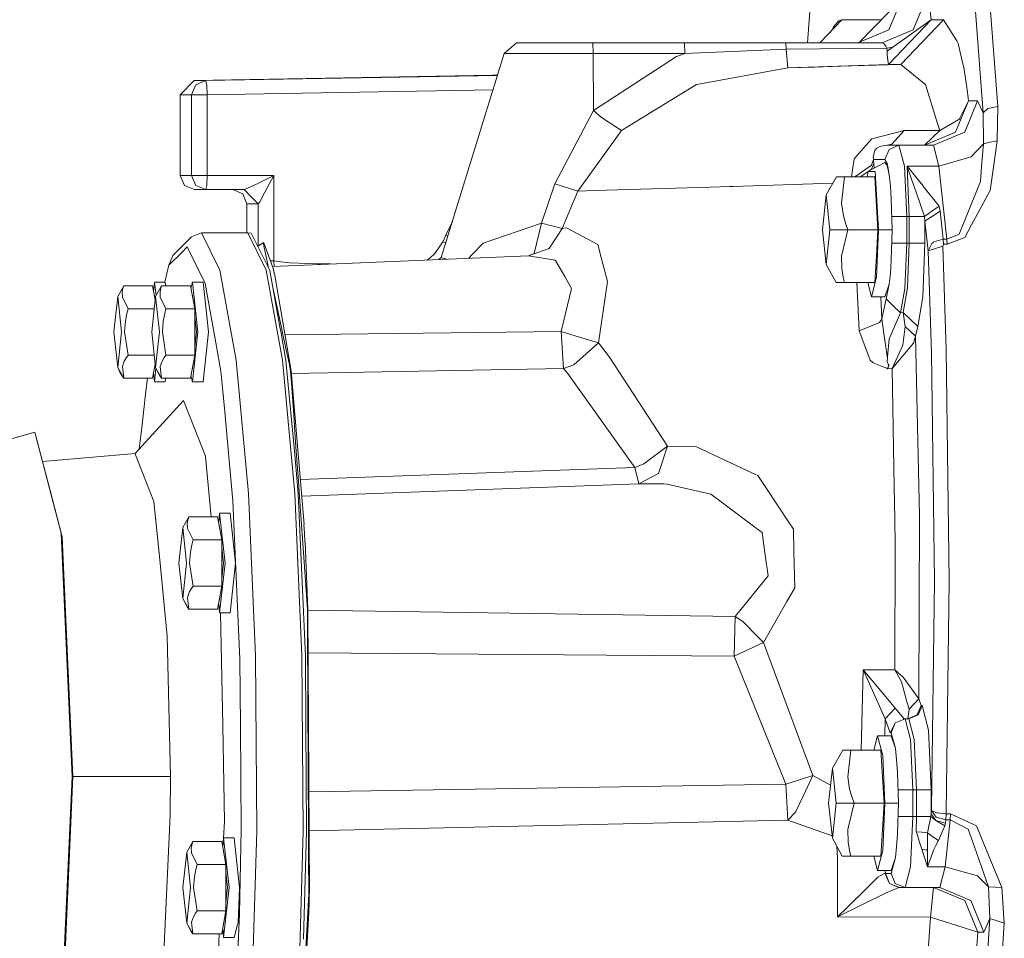
# Model space of a CAD drawing. Units: millimetres. Extents: x 967 to 8451, y -1538 to 1701.
# Drawn here: x 6309 to 6530, y -15 to 191 of the extents above; entities that cross this region are included whole.
import ezdxf

# ---------------------------------------------------------------- set-up
doc = ezdxf.new("R2010")
doc.units = ezdxf.units.MM
doc.layers.add('1', color=7, linetype='Continuous', true_color=0xffffff)

msp = doc.modelspace()

# ---------------------------------------------------------------- linework, layer by layer
at = {"layer": '1', "color": 18, "linetype": 'Continuous', "lineweight": 13}
for p, q in [((6528.982671, 171.722562), (6526.124986, 209.257767)), ((6525.71729, 170.260609), (6522.898705, 207.281635)), ((6486.15811, 186.000002), (6486.840435, 195.087404)), ((6507.412465, 195.999995), (6497.864738, 186.164093)), ((6507.412465, 195.999995), (6504.500421, 188.928962)), ((6509.973081, 188.928932), (6512.508881, 195.087404)), ((6513.993295, 191.167996), (6513.768704, 193.191171)), ((6489.127667, 186.17104), (6493.924649, 191.167996)), ((6493.158372, 190.927282), (6492.434533, 190.08936)), ((6493.158372, 190.927282), (6493.209393, 190.943405)), ((6493.924649, 191.167996), (6493.209393, 190.943405)), ((6499.414952, 191.167996), (6493.924649, 191.167996)), ((6502.722035, 191.167996), (6499.414952, 191.167996)), ((6513.993295, 191.167996), (6504.077466, 184.173361)), ((6513.993295, 191.167996), (6504.398854, 181.174085)), ((6516.768964, 191.167996), (6511.971505, 186.170906)), ((6516.768964, 191.167996), (6513.993295, 191.167996)), ((6516.768964, 191.167996), (6519.772561, 186.446846)), ((6492.042096, 189.634324), (6491.75808, 188.911108)), ((6492.434533, 190.08936), (6492.042096, 189.634324)), ((6504.500421, 188.928932), (6497.470896, 185.999994)), ((6509.973081, 188.928932), (6502.94307, 185.99999)), ((6504.500421, 188.928962), (6504.500421, 188.928932)), ((6489.127667, 186.17104), (6488.963184, 186)), ((6489.127667, 186.17104), (6488.963455, 186)), ((6507.174523, 181.174085), (6511.971505, 186.170906)), ((6520.112069, 185.913757), (6519.772561, 186.446846)), ((6420.684369, 186.000005), (6417.882474, 183.628217)), ((6422.75718, 186.000005), (6420.684369, 186.000005)), ((6437.884362, 186.000005), (6422.75718, 186.000005)), ((6458.473237, 186.000079), (6437.325986, 186.000005)), ((6458.473237, 186.000079), (6437.884362, 186.000005)), ((6437.949212, 183.628217), (6437.884362, 186.000005)), ((6481.328996, 186.000005), (6458.473237, 186.000079)), ((6458.538087, 183.628202), (6458.473237, 186.000079)), ((6481.344254, 184.637264), (6458.538087, 183.628202)), ((6502.94307, 185.99999), (6481.328996, 186.000005)), ((6481.344254, 184.637264), (6481.328996, 186.000005)), ((6481.344254, 184.637264), (6504.038365, 184.828595)), ((6481.739076, 180.38483), (6481.344254, 184.637264)), ((6502.94307, 185.99999), (6503.283055, 185.906023)), ((6503.283055, 185.906023), (6503.432305, 185.803101)), ((6503.822358, 185.308934), (6503.432305, 185.803101)), ((6504.038365, 184.828595), (6503.822358, 185.308934)), ((6504.038365, 184.828595), (6505.318222, 185.048591)), ((6504.077466, 184.173361), (6504.038365, 184.828595)), ((6504.142316, 183.239669), (6504.077466, 184.173361)), ((6521.08434, 181.575299), (6520.112069, 185.913757)), ((6403.757604, 137.718559), (6417.882474, 183.628217)), ((6420.300992, 183.628217), (6417.882474, 183.628217)), ((6437.949212, 183.628217), (6420.300992, 183.628217)), ((6458.538087, 183.628202), (6437.949212, 183.628217)), ((6438.021214, 170.800761), (6437.949212, 183.628217)), ((6438.021214, 170.800761), (6456.680806, 182.924882)), ((6457.804711, 183.350519), (6456.680806, 182.924882)), ((6457.804711, 183.350519), (6458.538087, 183.628202)), ((6504.237206, 182.139144), (6504.142316, 183.239669)), ((6504.398854, 181.174085), (6504.237206, 182.139144)), ((6461.231263, 176.687554), (6481.739076, 180.38483)), ((6481.739076, 180.38483), (6504.398854, 181.174085)), ((6487.750085, 180.566937), (6481.739076, 180.38483)), ((6487.750085, 180.566937), (6493.699105, 180.750221)), ((6493.699105, 180.750221), (6496.236833, 180.830047)), ((6507.174523, 181.174085), (6496.236833, 180.830047)), ((6507.174523, 181.174085), (6504.398854, 181.174085)), ((6512.039693, 177.213341), (6507.174523, 181.174085)), ((6521.336587, 180.449859), (6521.08434, 181.575299)), ((6522.029431, 176.02101), (6521.336587, 180.449859)), ((6348.134072, 177.554876), (6345.008405, 174.355373)), ((6415.28991, 178.73399), (6348.134072, 177.554876)), ((6350.682767, 177.554876), (6348.134072, 177.554876)), ((6350.682767, 177.554876), (6348.469289, 176.598281)), ((6416.368745, 178.708186), (6350.682767, 177.554876)), ((6350.682767, 177.554876), (6350.943597, 176.617772)), ((6416.382742, 178.753682), (6415.28991, 178.73399)), ((6348.469289, 176.598281), (6347.557099, 174.355373)), ((6350.943597, 176.617772), (6351.083787, 174.355373)), ((6415.376836, 175.484214), (6351.083787, 174.355373)), ((6461.196931, 176.681385), (6452.883275, 171.58115)), ((6461.231263, 176.687554), (6461.196931, 176.681385)), ((6512.039693, 177.213341), (6512.738259, 176.644475)), ((6513.649972, 173.724369), (6512.738259, 176.644475)), ((6522.100957, 175.454259), (6522.029431, 176.02101)), ((6522.411378, 172.999993), (6522.100957, 175.454259)), ((6347.557099, 174.355373), (6345.008405, 174.355373)), ((6345.008405, 174.355373), (6345.008405, 156.200007)), ((6347.557099, 174.355373), (6347.557099, 156.200007)), ((6351.083787, 174.355373), (6347.557099, 174.355373)), ((6351.083787, 174.355373), (6351.083787, 156.200007)), ((6513.649972, 173.724369), (6513.956101, 172.743097)), ((6519.500287, 165.928945), (6522.411378, 172.999993)), ((6522.411378, 172.999993), (6521.14013, 170.403928)), ((6521.551164, 165.928945), (6524.462731, 172.999993)), ((6524.462731, 172.999993), (6522.411378, 172.999993)), ((6525.71729, 170.260609), (6524.462731, 172.999993)), ((6429.28365, 154.278622), (6438.021214, 170.800761)), ((6439.833673, 169.212714), (6438.021214, 170.800761)), ((6444.31022, 166.321904), (6452.883275, 171.58115)), ((6515.463384, 167.914555), (6513.956101, 172.743097)), ((6526.791127, 171.294362), (6525.71729, 170.260609)), ((6526.791127, 171.294362), (6528.982671, 171.722562)), ((6528.845342, 164.017529), (6528.982671, 171.722562)), ((6439.833673, 169.212714), (6444.31022, 166.321904)), ((6515.958817, 166.327253), (6520.214589, 168.807)), ((6520.439179, 169.030786), (6520.214589, 168.807)), ((6520.439179, 169.030786), (6520.49783, 169.091747)), ((6521.14013, 170.403928), (6520.49783, 169.091747)), ((6525.775464, 163.289652), (6525.71729, 170.260609)), ((6434.463532, 152.691052), (6444.31022, 166.321904)), ((6500.639947, 164.400563), (6507.913144, 166.289315)), ((6505.164655, 163.212538), (6507.913144, 166.289315)), ((6507.913144, 166.289315), (6515.958817, 166.327253)), ((6515.958817, 166.327253), (6512.470277, 163.000003)), ((6515.958817, 166.327253), (6515.463384, 167.914555)), ((6500.639947, 164.400563), (6499.311955, 162.914649)), ((6512.470277, 163.000003), (6519.500287, 165.928945)), ((6514.521153, 163.000003), (6521.551164, 165.92893)), ((6521.551164, 165.928945), (6521.551164, 165.92893)), ((6528.845342, 164.017529), (6527.310403, 163.653583)), ((6528.845342, 164.017529), (6528.086694, 158.59367)), ((6499.311955, 162.914649), (6496.645959, 159.930543)), ((6500.941308, 160.380349), (6501.322778, 161.830247)), ((6501.529725, 162.050158), (6501.322778, 161.830247)), ((6501.529725, 162.050158), (6501.566442, 162.089318)), ((6501.76719, 162.302882), (6501.566442, 162.089318)), ((6502.295526, 162.631855), (6501.76719, 162.302882)), ((6502.295526, 162.631855), (6502.74709, 162.767008)), ((6504.113229, 163.000018), (6502.74709, 162.767008)), ((6503.585847, 159.799993), (6504.517587, 162.062735)), ((6504.113229, 163.000018), (6505.164655, 163.212538)), ((6504.113229, 163.000018), (6512.470277, 163.000003)), ((6506.766828, 163.000003), (6504.113229, 163.000018)), ((6506.766828, 163.000003), (6504.517587, 162.062735)), ((6514.521153, 163.000003), (6506.766828, 163.000003)), ((6507.988961, 158.313707), (6506.766828, 163.000003)), ((6515.743287, 158.313707), (6514.521153, 163.000003)), ((6525.775464, 163.289652), (6522.996457, 160.384775)), ((6525.775464, 163.289652), (6525.368722, 158.242807)), ((6527.310403, 163.653583), (6525.775464, 163.289652)), ((6496.086739, 155.912593), (6496.645959, 159.930543)), ((6501.044782, 159.799993), (6500.550302, 158.530027)), ((6501.044782, 159.799993), (6500.941308, 160.380349)), ((6503.585847, 159.799993), (6501.044782, 159.799993)), ((6501.108201, 158.856601), (6501.044782, 159.799993)), ((6504.099401, 158.882216), (6503.585847, 159.799993)), ((6515.743287, 158.313707), (6522.996457, 160.384775)), ((6500.550302, 158.530027), (6496.793759, 155.912593)), ((6499.739202, 157.088235), (6503.585847, 159.113005)), ((6500.029754, 157.241175), (6500.614198, 157.635451)), ((6500.614198, 157.635451), (6501.108201, 158.856601)), ((6501.168442, 157.840549), (6501.108201, 158.856601)), ((6503.585847, 159.113005), (6504.007848, 158.598036)), ((6504.007848, 158.598036), (6504.401715, 157.088235)), ((6504.333528, 157.766089), (6504.099401, 158.882216)), ((6504.539998, 156.260461), (6504.333528, 157.766089)), ((6508.494885, 147), (6507.988961, 158.313707)), ((6509.043725, 157.740817), (6508.585484, 158.313707)), ((6508.85299, 157.541752), (6508.585484, 158.313707)), ((6508.585484, 158.313707), (6515.743287, 158.313707)), ((6508.585484, 158.313707), (6509.091409, 147)), ((6509.681733, 155.154199), (6508.85299, 157.541752)), ((6510.45707, 155.975625), (6509.043725, 157.740817)), ((6517.52189, 141.84168), (6515.743287, 158.313707)), ((6525.368722, 158.242807), (6525.092156, 154.809073)), ((6527.279885, 152.829454), (6528.086694, 158.59367)), ((6345.008405, 156.200007), (6345.940145, 153.937266)), ((6347.557099, 156.200007), (6345.008405, 156.200007)), ((6347.557099, 156.200007), (6348.488839, 153.937266)), ((6351.083787, 156.200007), (6347.557099, 156.200007)), ((6351.083787, 156.200007), (6350.984128, 153.94795)), ((6366.06601, 156.200007), (6351.083787, 156.200007)), ((6366.06601, 156.200007), (6362.464936, 154.418394)), ((6366.06601, 156.200007), (6363.969357, 152.272866)), ((6366.06601, 136.96152), (6366.06601, 156.200007)), ((6492.7049, 155.912593), (6490.378888, 151.860282)), ((6492.7049, 155.912593), (6493.303807, 155.912593)), ((6493.303807, 155.912593), (6493.972333, 155.912593)), ((6494.505437, 155.912593), (6493.819268, 149.956301)), ((6493.972333, 155.912593), (6494.505437, 155.912593)), ((6501.298459, 155.912593), (6494.505437, 155.912593)), ((6498.060373, 155.912593), (6499.736399, 157.043271)), ((6499.665917, 155.912593), (6499.739202, 157.088235)), ((6501.371415, 157.088235), (6499.739202, 157.088235)), ((6502.040895, 143.999994), (6501.298459, 155.912593)), ((6502.18776, 143.999994), (6501.371415, 157.088235)), ((6504.539998, 156.260461), (6504.401715, 157.088235)), ((6504.823716, 153.847933), (6504.539998, 156.260461)), ((6510.629685, 152.423174), (6509.681733, 155.154199)), ((6512.118848, 153.899789), (6510.45707, 155.975625)), ((6348.189862, 152.999998), (6345.940145, 153.937266)), ((6350.738557, 152.999998), (6348.189862, 152.999998)), ((6350.738557, 152.999998), (6348.488839, 153.937266)), ((6350.984128, 153.94795), (6350.738557, 152.999998)), ((6359.357865, 153.000027), (6350.738557, 152.999998)), ((6359.058412, 152.062744), (6356.808715, 153.000019)), ((6359.979184, 153.245897), (6359.357865, 153.000027)), ((6360.948117, 151.4), (6359.357865, 153.000027)), ((6361.660035, 154.038623), (6359.979184, 153.245897)), ((6362.464936, 154.418394), (6361.660035, 154.038623)), ((6426.314385, 145.484686), (6429.28365, 154.278622)), ((6434.463532, 152.691052), (6429.28365, 154.278622)), ((6464.230569, 153.579772), (6438.301595, 152.800709)), ((6468.694242, 153.721333), (6464.230569, 153.579772)), ((6469.40759, 153.743938), (6468.694242, 153.721333)), ((6469.40759, 153.743938), (6491.868942, 154.456212)), ((6504.823716, 153.847933), (6505.038293, 150.886819)), ((6512.140306, 153.872654), (6512.118848, 153.899789)), ((6515.831025, 149.262757), (6512.140306, 153.872654)), ((6525.092156, 154.809073), (6521.738561, 146.483019)), ((6359.058412, 152.062744), (6359.990151, 149.800003)), ((6362.538846, 149.800003), (6360.948117, 151.4)), ((6363.969357, 152.272866), (6362.887891, 150.246889)), ((6430.959733, 144.296855), (6434.463532, 152.691052)), ((6434.463532, 152.691052), (6438.301595, 152.800709)), ((6489.530118, 143.999994), (6490.378888, 151.860282)), ((6491.228135, 143.999994), (6490.378888, 151.860282)), ((6505.217584, 143.999994), (6505.038293, 150.886819)), ((6512.511762, 147), (6510.629685, 152.423174)), ((6523.547204, 145.882711), (6527.279885, 152.829454)), ((6359.990151, 149.800003), (6359.990151, 143.324033)), ((6362.538846, 149.800003), (6359.990151, 149.800003)), ((6362.887891, 150.246889), (6362.538846, 149.800003)), ((6362.538846, 140.377754), (6362.538846, 149.800003)), ((6493.819268, 149.956301), (6494.2427, 147.149444)), ((6515.831025, 149.262757), (6514.171155, 148.131371)), ((6516.043694, 148.164705), (6515.831025, 149.262757)), ((6494.2427, 147.149444), (6494.792493, 145.243764)), ((6506.144078, 147), (6505.139482, 147)), ((6508.494885, 147), (6506.144078, 147)), ((6509.091409, 147), (6508.494885, 147)), ((6508.494885, 141.000003), (6508.494885, 147)), ((6509.091409, 147), (6509.091409, 141.000003)), ((6509.091409, 147), (6511.030229, 147)), ((6512.511762, 147), (6511.030229, 147)), ((6514.171155, 148.131371), (6512.511762, 147)), ((6512.618096, 145.901934), (6512.511762, 147)), ((6512.618096, 145.901934), (6514.34234, 147.040859)), ((6514.34234, 147.040859), (6516.043694, 148.164705)), ((6516.726525, 141.841218), (6516.043694, 148.164705)), ((6520.337136, 143.002212), (6521.738561, 146.483019)), ((6404.804738, 142.745182), (6406.250983, 145.822717)), ((6426.314385, 145.484686), (6413.139852, 140.983046)), ((6426.314385, 145.484686), (6424.628289, 138.639406)), ((6430.959733, 144.296855), (6426.314385, 145.484686)), ((6428.038629, 139.785976), (6430.959733, 144.296855)), ((6431.963475, 144.419298), (6430.959733, 144.296855)), ((6438.952001, 140.657261), (6431.963475, 144.419298)), ((6494.792493, 145.243764), (6495.248349, 143.999994)), ((6513.334306, 139.273212), (6512.618096, 145.901934)), ((6512.618096, 145.901934), (6512.618096, 141.000003)), ((6521.606, 142.270551), (6523.105653, 145.060644)), ((6523.547204, 145.882711), (6523.105653, 145.060644)), ((6343.291314, 138.161764), (6347.495111, 142.388121)), ((6349.750073, 143.324033), (6347.495111, 142.388121)), ((6349.750073, 143.324033), (6353.913339, 134.892092)), ((6360.188992, 143.324033), (6349.750073, 143.324033)), ((6360.983403, 143.222571), (6360.188992, 143.324033)), ((6360.188992, 143.324033), (6364.351781, 134.892092)), ((6363.354714, 138.419882), (6360.983403, 143.222571)), ((6404.108556, 141.245515), (6404.804738, 142.745182)), ((6405.254667, 142.584422), (6404.804738, 142.745182)), ((6490.378888, 136.139721), (6489.530118, 143.999994)), ((6490.378888, 136.139721), (6491.228135, 143.999994)), ((6495.248349, 143.999994), (6491.228135, 143.999994)), ((6495.248349, 143.999994), (6493.819268, 138.043702)), ((6502.040895, 143.999994), (6495.248349, 143.999994)), ((6502.040895, 143.999994), (6501.669438, 138.043702)), ((6501.709493, 133.313492), (6502.18776, 143.999994)), ((6505.217584, 143.999994), (6502.18776, 143.999994)), ((6505.217584, 143.999994), (6505.038293, 137.113184)), ((6514.603646, 141.275168), (6516.726525, 141.841218)), ((6516.726525, 141.841218), (6517.52189, 141.84168)), ((6516.801866, 140.758127), (6516.726525, 141.841218)), ((6517.52189, 141.84168), (6520.337136, 143.002212)), ((6517.59723, 140.758127), (6517.52189, 141.84168)), ((6517.59723, 140.758127), (6521.606, 142.270551)), ((6345.391782, 138.963864), (6346.550496, 140.128643)), ((6350.604566, 131.916956), (6346.550496, 140.128643)), ((6362.422213, 140.308506), (6363.657983, 141.042203)), ((6364.482434, 137.208045), (6363.657983, 141.042203)), ((6363.78196, 141.042203), (6363.657983, 141.042203)), ((6365.778001, 135.743618), (6363.78196, 141.042203)), ((6402.306588, 138.61014), (6404.108556, 141.245515)), ((6404.771478, 141.013926), (6404.108556, 141.245515)), ((6413.139852, 140.983046), (6410.735162, 138.391033)), ((6423.366101, 138.117254), (6428.038629, 139.785976)), ((6439.74355, 137.712732), (6438.952001, 140.657261)), ((6506.144078, 141.000003), (6505.139482, 141.000003)), ((6508.494885, 141.000003), (6506.144078, 141.000003)), ((6508.09768, 130.794809), (6508.494885, 141.000003)), ((6509.091409, 141.000003), (6508.494885, 141.000003)), ((6509.091409, 141.000003), (6508.701833, 130.880252)), ((6509.091409, 141.000003), (6511.442216, 141.000003)), ((6512.618096, 141.000003), (6511.442216, 141.000003)), ((6512.150796, 128.856302), (6512.618096, 141.000003)), ((6513.334306, 139.273212), (6514.153989, 140.875891)), ((6514.977487, 139.789001), (6513.334306, 139.273212)), ((6514.426263, 141.145081), (6514.153989, 140.875891)), ((6514.426263, 141.145081), (6514.511617, 141.229809)), ((6514.603646, 141.275168), (6514.511617, 141.229809)), ((6516.620667, 140.304789), (6514.977487, 139.789001)), ((6516.620667, 140.304789), (6516.801866, 140.758127)), ((6517.386945, 116.993383), (6516.620667, 140.304789)), ((6516.801866, 140.758127), (6517.59723, 140.758127)), ((6342.424901, 135.980934), (6345.391782, 138.963864)), ((6342.424901, 135.980934), (6343.291314, 138.161764)), ((6363.354714, 138.419882), (6365.142854, 134.797618)), ((6365.778001, 135.743618), (6423.366101, 138.117254)), ((6401.202233, 137.620852), (6400.547839, 137.176743)), ((6401.202233, 137.620852), (6402.306588, 138.61014)), ((6403.21845, 137.286819), (6403.757604, 137.718559)), ((6404.938806, 137.357728), (6403.757604, 137.718559)), ((6410.735162, 138.391033), (6409.968807, 137.565052)), ((6423.366101, 138.117254), (6424.628289, 138.639406)), ((6429.352792, 137.109831), (6423.366101, 138.117254)), ((6441.185983, 132.345766), (6439.74355, 137.712732)), ((6493.819268, 138.043702), (6493.892701, 135.236845)), ((6501.298459, 132.087395), (6501.669438, 138.043702)), ((6513.334306, 139.273212), (6514.089616, 116.281144)), ((6342.222722, 135.119543), (6342.424901, 135.980934)), ((6364.482434, 137.208045), (6364.698442, 136.203692)), ((6364.698442, 136.203692), (6364.891235, 135.307327)), ((6366.06601, 136.96152), (6365.319203, 136.96152)), ((6365.72984, 135.738805), (6365.778001, 135.743618)), ((6365.72984, 135.738805), (6365.950616, 134.953618)), ((6365.955861, 135.083437), (6365.72984, 135.738805)), ((6366.142258, 135.758632), (6366.06601, 136.96152)), ((6367.603333, 136.729882), (6366.06601, 136.96152)), ((6369.585546, 136.546672), (6367.603333, 136.729882)), ((6369.585546, 136.546672), (6375.918897, 136.30189)), ((6375.918897, 136.30189), (6378.844199, 136.282174)), ((6375.931955, 136.162139), (6375.918897, 136.30189)), ((6429.490121, 137.086735), (6429.352792, 137.109831)), ((6429.490121, 137.086735), (6431.53766, 133.43905)), ((6492.603333, 132.087395), (6490.378888, 136.139721)), ((6493.892701, 135.236845), (6494.205029, 133.331165)), ((6505.038293, 137.113184), (6504.823716, 134.15207)), ((6341.53824, 132.200003), (6342.222722, 135.119543)), ((6353.913339, 134.892092), (6357.57068, 114.644051)), ((6364.351781, 134.892092), (6368.009122, 114.644051)), ((6367.514165, 121.67), (6365.142854, 134.797618)), ((6365.950616, 134.953618), (6366.169484, 134.132028)), ((6365.955861, 135.083437), (6366.169484, 134.132028)), ((6366.169484, 134.132028), (6366.220506, 134.126768)), ((6366.220506, 134.126768), (6369.967969, 112.281241)), ((6431.53766, 133.43905), (6433.039697, 130.763352)), ((6494.205029, 133.331165), (6494.505437, 132.087395)), ((6500.555547, 128.886998), (6501.709493, 133.313492)), ((6504.539998, 131.739542), (6504.823716, 134.15207)), ((6332.285436, 131.392301), (6330.912621, 128.999994)), ((6332.101377, 130.849794), (6331.931146, 130.018548)), ((6332.285436, 131.392301), (6332.101377, 130.849794)), ((6338.766129, 131.392301), (6332.285436, 131.392301)), ((6338.766129, 131.392301), (6339.353211, 128.254734)), ((6338.994697, 130.170758), (6339.21388, 132.200003)), ((6339.21388, 132.200003), (6339.539481, 129.184328)), ((6341.599496, 132.200003), (6339.21388, 132.200003)), ((6340.806516, 131.392301), (6339.433702, 128.999994)), ((6340.622457, 130.849794), (6340.452226, 130.018548)), ((6340.806516, 131.392301), (6340.622457, 130.849794)), ((6347.28721, 131.392301), (6340.806516, 131.392301)), ((6341.686752, 131.392301), (6341.599496, 132.200003)), ((6347.28721, 131.392301), (6348.25948, 126.196146)), ((6347.386153, 130.86351), (6347.734483, 132.200003)), ((6350.120576, 132.200003), (6347.734483, 132.200003)), ((6347.734483, 132.200003), (6348.944219, 120.999999)), ((6350.120576, 132.200003), (6351.330312, 120.999999)), ((6350.604566, 131.916956), (6353.164704, 117.745332)), ((6430.759461, 121.075064), (6433.039697, 130.763352)), ((6439.137967, 118.567571), (6441.185983, 132.345766)), ((6492.7049, 132.087395), (6492.603333, 132.087395)), ((6494.505437, 132.087395), (6492.7049, 132.087395)), ((6501.298459, 132.087395), (6494.505437, 132.087395)), ((6497.797044, 121.209338), (6497.244168, 132.087395)), ((6500.555547, 128.886998), (6499.720888, 132.087395)), ((6504.539998, 131.739542), (6503.585847, 128.886998)), ((6503.854306, 128.4443), (6504.539998, 131.739542)), ((6508.09768, 130.794809), (6507.102998, 125.305444)), ((6508.701833, 130.880252), (6507.722886, 125.349671)), ((6330.048593, 120.999999), (6330.912621, 128.999994)), ((6330.912621, 128.999994), (6331.77665, 120.999999)), ((6331.931146, 130.018548), (6331.97263, 128.794224)), ((6331.97263, 128.794224), (6333.257707, 126.196146)), ((6338.569673, 120.999999), (6339.433702, 128.999994)), ((6339.21388, 129.299999), (6339.157628, 129.299999)), ((6339.21388, 129.299999), (6339.290585, 128.589428)), ((6339.433702, 128.999994), (6340.297254, 120.999999)), ((6340.452226, 130.018548), (6340.493234, 128.794224)), ((6340.493234, 128.794224), (6341.778787, 126.196146)), ((6347.734483, 129.299999), (6347.678708, 129.299999)), ((6347.810634, 128.594939), (6347.734483, 129.299999)), ((6365.887402, 130.675785), (6367.008241, 125.464604)), ((6503.585847, 128.886998), (6500.555547, 128.886998)), ((6502.885373, 123.886384), (6502.683583, 128.886998)), ((6510.975869, 122.219615), (6512.150796, 128.856302)), ((6502.885373, 123.886384), (6503.854306, 128.4443)), ((6505.47889, 126.874879), (6503.854306, 128.4443)), ((6507.102998, 125.305444), (6505.47889, 126.874879)), ((6332.972081, 125.111118), (6332.646401, 123.448648)), ((6333.257707, 126.196146), (6332.972081, 125.111118)), ((6339.130876, 126.196146), (6333.257707, 126.196146)), ((6341.492684, 125.111118), (6341.167005, 123.448648)), ((6341.778787, 126.196146), (6341.492684, 125.111118)), ((6348.25948, 126.196146), (6341.778787, 126.196146)), ((6348.25948, 115.803845), (6348.25948, 126.196146)), ((6348.630937, 120.999999), (6348.25948, 124.439201)), ((6367.008241, 125.464604), (6367.764981, 121.946283)), ((6507.102998, 125.305444), (6504.521878, 119.460262)), ((6507.722886, 125.349671), (6507.102998, 125.305444)), ((6507.722886, 125.349671), (6508.137734, 122.250251)), ((6507.722886, 125.349671), (6509.349378, 123.784646)), ((6332.646401, 123.448648), (6332.458528, 121.000007)), ((6341.167005, 123.448648), (6340.979608, 121.000007)), ((6368.0878, 120.444961), (6367.764981, 121.946283)), ((6497.797044, 121.209338), (6502.368482, 123.12042)), ((6502.885373, 123.886384), (6502.368482, 123.12042)), ((6503.599675, 119.078986), (6502.885373, 123.886384)), ((6508.137734, 122.250251), (6507.596524, 117.998496)), ((6510.514291, 120.034531), (6508.137734, 122.250251)), ((6510.975869, 122.219615), (6509.349378, 123.784646)), ((6510.514291, 120.034531), (6510.975869, 122.219615)), ((6330.048593, 120.999999), (6330.912621, 112.999998)), ((6330.912621, 112.999998), (6331.77665, 120.999999)), ((6332.458528, 121.000007), (6333.257707, 115.803845)), ((6338.569673, 120.999999), (6339.433702, 112.999998)), ((6339.433702, 112.999998), (6340.297254, 120.999999)), ((6340.979608, 121.000007), (6341.778787, 115.803845)), ((6347.734483, 109.800003), (6348.944219, 120.999999)), ((6348.25948, 117.560798), (6348.630937, 120.999999)), ((6350.120576, 109.800003), (6351.330312, 120.999999)), ((6367.514165, 121.67), (6367.599519, 121.197551)), ((6367.599519, 121.197551), (6368.797334, 114.566371)), ((6368.0878, 120.444961), (6369.05721, 115.937769)), ((6368.579603, 120.374605), (6430.759461, 121.075064)), ((6430.759461, 121.075064), (6433.150323, 120.331816)), ((6430.759461, 121.075064), (6431.239636, 112.805434)), ((6433.150323, 120.331816), (6439.137967, 118.567571)), ((6500.194104, 114.878975), (6497.797044, 121.209338)), ((6510.033162, 118.488543), (6510.514291, 120.034531)), ((6511.355432, 79.627999), (6510.514291, 120.034531)), ((6353.164704, 117.745332), (6354.166539, 112.197839)), ((6433.552297, 113.60357), (6439.137967, 118.567571)), ((6439.137967, 118.567571), (6441.624196, 115.347676)), ((6503.599675, 119.078986), (6503.793271, 117.776699)), ((6503.793271, 117.776699), (6503.840478, 117.458291)), ((6503.840478, 117.458291), (6503.887208, 117.145456)), ((6504.521878, 119.460262), (6504.142793, 115.423806)), ((6510.033162, 118.488543), (6505.231889, 112.753585)), ((6505.231889, 112.753585), (6507.596524, 117.998496)), ((6332.870515, 115.261331), (6332.389386, 114.430092)), ((6333.257707, 115.803845), (6332.870515, 115.261331)), ((6339.130876, 115.803845), (6333.257707, 115.803845)), ((6341.391595, 115.261331), (6340.910466, 114.430092)), ((6341.778787, 115.803845), (6341.391595, 115.261331)), ((6348.25948, 115.803845), (6341.778787, 115.803845)), ((6348.25948, 115.803845), (6347.28721, 110.607699)), ((6369.488271, 113.935515), (6369.05721, 115.937769)), ((6454.690488, 95.314421), (6441.624196, 115.347676)), ((6503.887208, 117.145456), (6503.976377, 116.542719)), ((6503.976377, 116.542719), (6504.135163, 115.474276)), ((6504.142793, 115.423806), (6504.132779, 114.213377)), ((6504.142793, 115.423806), (6504.135163, 115.474276)), ((6514.089616, 116.281144), (6514.756711, 64.999998)), ((6517.386945, 116.993383), (6518.0631, 64.999998)), ((6332.389386, 114.430092), (6331.97263, 113.205776)), ((6332.285436, 110.607699), (6331.97263, 113.205776)), ((6339.353211, 113.74526), (6338.766129, 110.607699)), ((6339.290584, 113.410562), (6339.21388, 112.7)), ((6340.910466, 114.430092), (6340.493234, 113.205776)), ((6340.806516, 110.607699), (6340.493234, 113.205776)), ((6347.734483, 112.7), (6347.810633, 113.40505)), ((6357.57068, 114.644051), (6360.343011, 84.680602)), ((6368.009122, 114.644051), (6370.78193, 84.680602)), ((6370.607884, 94.999999), (6368.797334, 114.566371)), ((6369.843991, 112.281241), (6369.488271, 113.935515)), ((6431.239636, 112.805434), (6433.552297, 113.60357)), ((6500.278504, 114.655912), (6500.194104, 114.878975)), ((6500.278504, 114.655912), (6500.845941, 114.106096)), ((6500.845941, 114.106096), (6501.362355, 113.895334)), ((6501.72046, 113.749303), (6501.362355, 113.895334)), ((6502.077611, 113.603495), (6501.72046, 113.749303)), ((6502.077611, 113.603495), (6502.775224, 113.318838)), ((6504.011662, 112.814069), (6502.775224, 113.318838)), ((6504.355462, 113.777176), (6504.132779, 114.213377)), ((6504.209073, 112.733535), (6504.454167, 113.412425)), ((6504.209073, 112.733535), (6504.412206, 113.29671)), ((6504.209073, 112.733535), (6504.36786, 113.173224)), ((6504.209073, 112.733535), (6504.335912, 113.084778)), ((6504.335912, 113.084778), (6504.264863, 112.88771)), ((6504.36786, 113.173224), (6504.335912, 113.084778)), ((6504.490407, 113.512404), (6504.355462, 113.777176)), ((6504.36786, 113.173224), (6504.397901, 113.256589)), ((6504.412206, 113.29671), (6504.397901, 113.256589)), ((6504.426511, 113.335982), (6504.412206, 113.29671)), ((6504.426511, 113.335982), (6504.454167, 113.412425)), ((6504.490407, 113.512404), (6504.454167, 113.412425)), ((6331.417115, 111.981444), (6330.912621, 112.999998)), ((6332.285436, 110.607699), (6330.912621, 112.999998)), ((6331.898244, 111.150213), (6331.417115, 111.981444)), ((6332.285436, 110.607699), (6331.898244, 111.150213)), ((6338.994697, 111.829242), (6339.21388, 109.800003)), ((6339.21388, 112.7), (6339.157628, 112.7)), ((6339.21388, 109.800003), (6339.536888, 112.791668)), ((6339.938195, 111.981444), (6339.433702, 112.999998)), ((6340.806516, 110.607699), (6339.433702, 112.999998)), ((6340.419324, 111.150213), (6339.938195, 111.981444)), ((6340.806516, 110.607699), (6340.419324, 111.150213)), ((6347.386154, 111.136493), (6347.734483, 109.800003)), ((6347.734483, 112.7), (6347.678708, 112.7)), ((6354.581864, 107.709006), (6354.166539, 112.197839)), ((6370.102437, 108.595513), (6369.843991, 112.281241)), ((6369.967969, 112.281241), (6372.875245, 77.657335)), ((6431.239636, 112.805434), (6370.024142, 111.612254)), ((6431.239636, 112.805434), (6432.144197, 111.736312)), ((6432.144197, 111.736312), (6447.290929, 90.492182)), ((6504.011662, 112.814069), (6504.209073, 112.733535)), ((6504.209073, 112.733535), (6504.264863, 112.88771)), ((6505.231889, 112.753585), (6504.209073, 112.733535)), ((6505.231889, 112.753585), (6505.694898, 86.138532)), ((6338.766129, 110.607699), (6332.285436, 110.607699)), ((6337.255986, 107.709006), (6337.588676, 110.607699)), ((6341.599496, 109.800003), (6339.21388, 109.800003)), ((6347.28721, 110.607699), (6340.806516, 110.607699)), ((6341.599496, 109.800003), (6341.686751, 110.607699)), ((6350.120576, 109.800003), (6347.734483, 109.800003)), ((6370.102437, 108.595513), (6370.626004, 101.130933)), ((6336.701425, 102.87498), (6337.255986, 107.709006)), ((6354.581864, 107.709006), (6355.018647, 102.987737)), ((6345.705064, 105.605819), (6334.836991, 93.653203)), ((6345.705064, 105.605819), (6350.65368, 93.041629)), ((6336.701425, 102.87498), (6336.387189, 100.133934)), ((6355.018647, 102.987737), (6355.951341, 92.909001)), ((6336.387189, 100.133934), (6335.75978, 94.668078)), ((6370.811017, 98.498464), (6370.626004, 101.130933)), ((6312.284024, 98.419197), (6297.511132, 94.350219)), ((6312.284024, 98.419197), (6318.196328, 75.743638)), ((6312.603028, 97.24819), (6312.284024, 98.419197)), ((6370.811017, 98.498464), (6371.043714, 95.180616)), ((6312.603028, 97.24819), (6315.704025, 85.354439)), ((6449.36374, 91.331713), (6454.690488, 95.314421)), ((6454.690488, 95.314421), (6452.674897, 89.148008)), ((6454.690488, 95.314421), (6457.06323, 95.255256)), ((6334.836991, 93.653203), (6314.018258, 91.820132)), ((6334.836991, 93.653203), (6334.960492, 93.339429)), ((6334.960492, 93.339429), (6339.086564, 82.864009)), ((6370.607884, 94.999999), (6370.68084, 94.215215)), ((6371.567758, 84.627778), (6370.68084, 94.215215)), ((6371.589692, 87.397919), (6371.043714, 95.180616)), ((6461.206468, 95.151924), (6457.06323, 95.255256)), ((6473.617585, 89.33808), (6461.206468, 95.151924)), ((6350.65368, 93.041629), (6350.667031, 92.909001)), ((6351.984019, 79.392307), (6350.667031, 92.909001)), ((6355.951341, 92.909001), (6356.866868, 83.017111)), ((6447.290929, 90.492182), (6449.36374, 91.331713)), ((6372.022291, 87.815506), (6447.290929, 90.492182)), ((6447.290929, 90.492182), (6448.211225, 86.791262)), ((6448.211225, 86.791262), (6452.674897, 89.147978)), ((6452.674897, 89.148008), (6452.674897, 89.147978)), ((6474.977048, 88.701442), (6473.617585, 89.33808)), ((6476.610692, 86.248421), (6474.977048, 88.701442)), ((6371.589692, 87.397919), (6371.758492, 84.987812)), ((6372.338367, 84.051226), (6448.211225, 86.791262)), ((6448.211225, 86.791262), (6453.812154, 86.833984)), ((6453.825982, 86.833053), (6453.812154, 86.833984)), ((6453.825982, 86.833053), (6453.83838, 86.832181)), ((6454.623254, 86.770155), (6453.83838, 86.832181)), ((6454.623254, 86.770155), (6464.453252, 84.511072)), ((6315.704025, 85.354439), (6318.425687, 74.915611)), ((6360.343011, 84.680602), (6361.943276, 48.110411)), ((6370.78193, 84.680602), (6372.381719, 48.110411)), ((6373.166593, 48.087925), (6371.567758, 84.627778)), ((6371.758492, 84.987812), (6373.006852, 67.195096)), ((6464.453252, 84.511072), (6467.005284, 82.589522)), ((6479.726823, 81.569992), (6476.610692, 86.248421)), ((6505.694898, 86.138532), (6505.821259, 78.871936)), ((6339.086564, 82.864009), (6340.292485, 70.487455)), ((6356.866868, 83.017111), (6357.909711, 59.180972)), ((6467.005284, 82.589522), (6474.347146, 77.060685)), ((6353.643268, 78.171998), (6353.862317, 80.200002)), ((6356.24841, 80.200002), (6353.862317, 80.200002)), ((6353.862317, 80.200002), (6355.072053, 68.999999)), ((6356.24841, 80.200002), (6357.458146, 68.999999)), ((6479.726823, 81.569992), (6481.917413, 78.280844)), ((6346.93435, 79.392307), (6345.561059, 77)), ((6346.750291, 78.849785), (6346.58006, 78.018554)), ((6346.58006, 78.018554), (6346.621068, 76.79423)), ((6346.93435, 79.392307), (6346.750291, 78.849785)), ((6353.415044, 79.392307), (6346.93435, 79.392307)), ((6353.415044, 79.392307), (6354.386838, 74.196153)), ((6372.875245, 77.657335), (6372.826131, 77.645153)), ((6372.826131, 77.645153), (6372.933419, 75.697959)), ((6372.946771, 75.760082), (6372.826131, 77.645153)), ((6483.00174, 76.652788), (6481.917413, 78.280844)), ((6505.922349, 73.060938), (6505.821259, 78.871936)), ((6511.21238, 38.498886), (6511.355908, 79.620332)), ((6511.355432, 79.627999), (6511.355908, 79.620332)), ((6318.196328, 75.743638), (6320.645364, 20.999998)), ((6344.69703, 68.999999), (6345.561059, 77)), ((6345.561059, 77), (6346.425088, 68.999999)), ((6346.621068, 76.79423), (6347.906144, 74.196153)), ((6353.862317, 77.299998), (6353.806351, 77.299998)), ((6353.862317, 77.299998), (6353.938817, 76.591707)), ((6373.036893, 73.733338), (6372.933419, 75.697959)), ((6372.946771, 75.760082), (6373.036893, 73.733338)), ((6475.944551, 75.857789), (6474.347146, 77.060685)), ((6476.677926, 70.748717), (6475.944551, 75.857789)), ((6483.120473, 71.653948), (6483.00174, 76.652788)), ((6318.425687, 74.915611), (6320.837529, 20.999998)), ((6347.906144, 74.196153), (6347.620519, 73.111117)), ((6354.386838, 74.196153), (6347.906144, 74.196153)), ((6354.386838, 63.803845), (6354.386838, 74.196153)), ((6373.036893, 73.733338), (6373.086961, 73.72094)), ((6373.086961, 73.72094), (6373.738797, 58.531415)), ((6347.294839, 71.448647), (6347.107442, 69.000006)), ((6347.620519, 73.111117), (6347.294839, 71.448647)), ((6354.386838, 72.443615), (6354.758771, 68.999999)), ((6483.120473, 71.653948), (6483.315499, 63.459166)), ((6505.818875, 44.954561), (6505.922349, 73.060938)), ((6340.292485, 70.487455), (6342.038186, 52.56898)), ((6344.69703, 68.999999), (6345.561059, 61.000001)), ((6345.561059, 61.000001), (6346.425088, 68.999999)), ((6347.107442, 69.000006), (6347.906144, 63.803845)), ((6353.862317, 57.799999), (6355.072053, 68.999999)), ((6354.758771, 68.999999), (6354.386838, 65.556382)), ((6356.24841, 57.799999), (6357.458146, 68.999999)), ((6477.339776, 66.140302), (6476.677926, 70.748717)), ((6373.61482, 58.531415), (6373.006852, 67.195096)), ((6477.339776, 66.140302), (6469.897779, 56.970813)), ((6514.089616, 13.718851), (6514.756711, 64.999998)), ((6518.0631, 64.999998), (6517.386945, 13.006613)), ((6347.037824, 62.430095), (6346.621068, 61.205775)), ((6347.518952, 63.261331), (6347.037824, 62.430095)), ((6347.906144, 63.803845), (6347.518952, 63.261331)), ((6354.386838, 63.803845), (6347.906144, 63.803845)), ((6354.386838, 63.803845), (6353.415044, 58.607694)), ((6481.958421, 61.093573), (6483.315499, 63.459166)), ((6346.93435, 58.607694), (6345.561059, 61.000001)), ((6346.06603, 59.981447), (6345.561059, 61.000001)), ((6346.547158, 59.150212), (6346.06603, 59.981447)), ((6346.93435, 58.607694), (6346.621068, 61.205775)), ((6353.862317, 60.7), (6353.806351, 60.7)), ((6353.938818, 61.408294), (6353.862317, 60.7)), ((6481.558354, 60.396832), (6476.251634, 51.147074)), ((6481.558354, 60.396832), (6481.958421, 61.093573)), ((6346.93435, 58.607694), (6346.547158, 59.150212)), ((6353.415044, 58.607694), (6346.93435, 58.607694)), ((6353.643268, 59.828002), (6353.862317, 57.799999)), ((6356.24841, 57.799999), (6353.862317, 57.799999)), ((6354.087554, 57.799999), (6354.091199, 57.762582)), ((6354.091199, 57.762582), (6354.545148, 32.499999)), ((6357.909711, 59.180972), (6358.425172, 47.402218)), ((6373.61482, 58.531415), (6373.741658, 33.361108)), ((6373.738797, 58.531415), (6374.065431, -5.344972)), ((6469.897779, 56.970813), (6373.7395, 58.393999)), ((6469.897779, 56.970813), (6469.672235, 48.062891)), ((6471.640141, 55.859697), (6469.897779, 56.970813)), ((6471.640141, 55.859697), (6475.107701, 52.316092)), ((6342.038186, 52.56898), (6342.817815, 20.999998)), ((6476.251634, 51.147074), (6469.672235, 48.062891)), ((6475.107701, 52.316092), (6476.251634, 51.147074)), ((6476.251634, 51.147074), (6487.389596, 21.22476)), ((6469.672235, 48.062891), (6373.788381, 48.834828)), ((6358.425172, 47.402218), (6358.523877, 32.499999)), ((6361.943276, 48.110411), (6362.204583, 8.727566)), ((6372.381719, 48.110411), (6372.643502, 8.727566)), ((6373.270066, 32.499999), (6373.166593, 48.087925)), ((6469.672235, 48.062891), (6481.307538, 19.292847)), ((6498.285919, 26.9126), (6498.689683, 44.954494)), ((6498.689683, 44.954494), (6505.818875, 44.954561)), ((6498.689683, 44.954494), (6504.941018, 37.552618)), ((6498.858483, 44.695698), (6498.689683, 44.954494)), ((6503.662141, 33.946619), (6498.858483, 44.695698)), ((6507.309468, 42.280242), (6505.818875, 44.954561)), ((6505.818875, 44.954561), (6507.733376, 43.304153)), ((6507.309468, 42.280242), (6508.624108, 37.562781)), ((6511.21238, 38.498886), (6507.733376, 43.304153)), ((6509.02036, 36.141336), (6511.21238, 38.498886)), ((6511.758359, 37.000001), (6511.21238, 38.498886)), ((6503.662141, 33.946619), (6505.928071, 36.383838)), ((6505.928071, 36.383838), (6504.941018, 37.552618)), ((6507.92888, 34.000017), (6505.928071, 36.383838)), ((6508.624108, 37.562781), (6509.02036, 36.141336)), ((6508.775743, 34.000002), (6509.02036, 36.141336)), ((6511.758359, 37.000001), (6510.884793, 34.878679)), ((6511.948617, 37.000001), (6511.075051, 34.878679)), ((6511.948617, 37.000001), (6511.758359, 37.000001)), ((6513.399632, 31.435848), (6511.948617, 37.000001)), ((6373.768361, 28.075345), (6373.741658, 33.361108)), ((6503.564142, 30.112997), (6503.662141, 33.946619)), ((6503.662141, 33.946619), (6504.747422, 30.8)), ((6505.921395, 33.062742), (6508.171113, 34.000002)), ((6507.757583, 33.82772), (6507.92888, 34.000017)), ((6508.171113, 34.000002), (6507.92888, 34.000017)), ((6507.92888, 34.000017), (6508.775743, 34.000002)), ((6509.39277, 29.313706), (6508.171113, 34.000002)), ((6508.171113, 34.000002), (6508.966001, 34.000002)), ((6508.775743, 34.000002), (6510.884793, 34.878679)), ((6508.966001, 34.000002), (6511.075051, 34.878679)), ((6510.188134, 29.314399), (6508.966001, 34.000002)), ((6354.545148, 32.499999), (6354.933293, 10.89222)), ((6358.523877, 32.499999), (6358.679803, 9.048149)), ((6373.427899, 8.737743), (6373.270066, 32.499999)), ((6504.747422, 30.8), (6505.921395, 33.062742)), ((6504.989655, 30.8), (6505.921395, 33.062742)), ((6514.000447, 18.00076), (6513.399632, 31.435848)), ((6501.959355, 30.112997), (6501.125042, 26.9126)), ((6503.113778, 25.686503), (6501.959355, 30.112997)), ((6501.959355, 30.112997), (6504.989655, 30.112997)), ((6504.989655, 30.8), (6504.747422, 30.8)), ((6505.943807, 27.26046), (6504.989655, 30.8)), ((6505.943807, 27.26046), (6504.989655, 30.112997)), ((6509.898694, 18), (6509.39277, 29.313706)), ((6510.694058, 18), (6510.188134, 29.314399)), ((6373.768361, 28.075345), (6373.894246, 3.131718)), ((6494.109185, 26.9126), (6491.783174, 22.860274)), ((6494.109185, 26.9126), (6494.707616, 26.9126)), ((6494.707616, 26.9126), (6495.376142, 26.9126)), ((6495.909722, 26.9126), (6495.223077, 20.956293)), ((6495.376142, 26.9126), (6495.909722, 26.9126)), ((6502.702268, 26.9126), (6495.909722, 26.9126)), ((6502.702268, 26.9126), (6503.44518, 15.000001)), ((6506.227525, 24.84794), (6505.943807, 27.26046)), ((6503.591569, 15.000001), (6503.113778, 25.686503)), ((6506.227525, 24.84794), (6506.442578, 21.886819)), ((6490.934403, 15.000001), (6491.783174, 22.860274)), ((6492.631944, 15.000001), (6491.783174, 22.860274)), ((6320.645364, 20.999998), (6318.196328, -33.743649)), ((6320.837529, 20.999998), (6318.425687, -32.915607)), ((6342.817815, 20.999998), (6320.837529, 20.999998)), ((6342.817815, 20.999998), (6342.761548, 12.320191)), ((6481.307538, 19.292847), (6484.348329, 20.258666)), ((6484.348329, 20.258666), (6487.389596, 21.22476)), ((6487.389596, 21.22476), (6485.171826, 16.539678)), ((6487.389596, 21.22476), (6491.374526, 19.075876)), ((6495.223077, 20.956293), (6495.646985, 18.149451)), ((6506.621869, 15.000001), (6506.442578, 21.886819)), ((6373.948462, 17.529348), (6481.307538, 19.292847)), ((6481.307538, 19.292847), (6481.739076, 11.146978)), ((6495.646985, 18.149451), (6496.196778, 16.243764)), ((6507.541211, 18), (6506.543767, 18)), ((6507.548364, 18), (6507.541211, 18)), ((6509.898694, 18), (6507.548364, 18)), ((6509.898694, 18), (6510.694058, 18)), ((6509.898694, 12.000002), (6509.898694, 18)), ((6510.694058, 18), (6512.347253, 18.00038)), ((6510.694058, 12.000002), (6510.694058, 18)), ((6514.000447, 18.00076), (6512.347253, 18.00038)), ((6514.000447, 18.00076), (6514.000447, 12.615227)), ((6483.478101, 12.962051), (6485.171826, 16.539678)), ((6496.196778, 16.243764), (6496.652158, 15.000001)), ((6491.783174, 7.13972), (6490.934403, 15.000001)), ((6491.783174, 7.13972), (6492.631944, 15.000001)), ((6496.652158, 15.000001), (6492.631944, 15.000001)), ((6496.652158, 15.000001), (6495.223077, 9.043694)), ((6503.44518, 15.000001), (6496.652158, 15.000001)), ((6503.44518, 15.000001), (6503.073724, 9.043701)), ((6503.591569, 15.000001), (6503.113778, 4.313492)), ((6506.621869, 15.000001), (6503.591569, 15.000001)), ((6506.621869, 15.000001), (6506.442578, 8.113176)), ((6514.000447, 12.615227), (6514.080079, 13.348736)), ((6514.080079, 13.348736), (6514.089616, 13.718851)), ((6514.080079, 13.348736), (6515.175851, 12.841478)), ((6515.115293, 11.848741), (6514.080079, 13.348736)), ((6341.027768, -25.191843), (6342.761548, 12.320191)), ((6373.993209, 8.778647), (6481.739076, 11.146978)), ((6481.739076, 11.146978), (6483.478101, 12.962051)), ((6481.739076, 11.146978), (6491.731907, 7.614491)), ((6507.536443, 12.000002), (6506.543767, 12.000002)), ((6507.536443, 12.000002), (6509.898694, 12.000002)), ((6509.39277, 0.686288), (6509.898694, 12.000002)), ((6509.898694, 12.000002), (6510.694058, 12.000002)), ((6510.694058, 12.000002), (6510.654004, 8.5743)), ((6510.694058, 12.000002), (6512.78642, 12.000002)), ((6512.78642, 12.000002), (6512.858422, 12.000002)), ((6512.858422, 12.000002), (6513.95181, 12.000002)), ((6513.95181, 12.000002), (6513.184102, 8.312829)), ((6514.000447, 12.615227), (6513.95181, 12.000002)), ((6513.95181, 12.000002), (6515.047105, 11.108175)), ((6514.000447, 12.615227), (6515.047105, 11.108175)), ((6515.047105, 11.108175), (6517.212422, 10.49389)), ((6517.114194, 9.878673), (6515.047105, 11.108175)), ((6515.115293, 11.848741), (6515.12769, 11.845202)), ((6517.291577, 11.227414), (6515.12769, 11.845202)), ((6515.389951, 12.821041), (6515.175851, 12.841478)), ((6515.389951, 12.821041), (6517.376931, 12.631357)), ((6517.147096, 0.686288), (6518.285783, 11.227414)), ((6517.212422, 10.49389), (6517.291577, 11.227414)), ((6517.291577, 11.227414), (6517.376931, 12.631357)), ((6517.291577, 11.227414), (6518.285783, 11.227414)), ((6517.376931, 12.631357), (6517.386945, 13.006613)), ((6517.376931, 12.631357), (6518.371137, 12.631357)), ((6518.285783, 11.227414), (6518.371137, 12.631357)), ((6518.285783, 11.227414), (6522.347959, 9.18343)), ((6518.371137, 12.631357), (6524.179967, 9.895266)), ((6354.933293, 10.89222), (6354.760261, 7.147575)), ((6358.304532, -9.912416), (6358.679803, 9.048149)), ((6495.223077, 9.043694), (6495.29651, 6.236852)), ((6502.702268, 3.087402), (6503.073724, 9.043701)), ((6517.114194, 9.878673), (6515.624555, 6.573722)), ((6517.114194, 9.878673), (6517.212422, 10.49389)), ((6523.761304, 5.136833), (6522.347959, 9.18343)), ((6525.853665, 5.825006), (6524.179967, 9.895266)), ((6354.546741, 5.170763), (6354.765923, 7.200003)), ((6354.765923, 7.200003), (6355.975183, -4)), ((6357.15154, 7.200003), (6354.765923, 7.200003)), ((6357.909711, 0.182003), (6357.15154, 7.200003)), ((6362.204583, 8.727566), (6361.100705, -29.382035)), ((6372.643502, 8.727566), (6371.539147, -29.382035)), ((6373.427899, 8.737743), (6372.722657, -15.599995)), ((6494.007619, 3.087402), (6491.783174, 7.13972)), ((6506.442578, 8.113176), (6506.227525, 5.152062)), ((6510.654004, 8.5743), (6511.919053, 8.443557)), ((6510.654004, 8.5743), (6510.765584, 8.224935)), ((6511.331113, 6.452039), (6510.765584, 8.224935)), ((6511.919053, 8.443557), (6512.669118, 8.366049)), ((6513.184102, 8.312829), (6512.669118, 8.366049)), ((6513.183148, 8.007616), (6513.180764, 6.379247)), ((6513.184102, 8.312829), (6513.183148, 8.007616)), ((6513.184102, 8.312829), (6514.404805, 7.442959)), ((6514.404805, 7.442959), (6515.624555, 6.573722)), ((6347.83748, 6.392308), (6346.464665, 4.000001)), ((6347.65342, 5.849787), (6347.48319, 5.018555)), ((6347.48319, 5.018555), (6347.524674, 3.794231)), ((6347.83748, 6.392308), (6347.65342, 5.849787)), ((6354.318173, 6.392308), (6347.83748, 6.392308)), ((6354.318173, 6.392308), (6355.290444, 1.196154)), ((6492.770693, 5.340736), (6492.92806, 2.584421)), ((6495.29651, 6.236852), (6495.608838, 4.331165)), ((6505.943807, 2.739542), (6506.227525, 5.152062)), ((6511.909516, 4.638643), (6511.331113, 6.452039)), ((6511.909516, 4.638643), (6512.85127, 4.400611)), ((6511.909516, 4.638643), (6513.170751, 0.686333)), ((6513.177426, 4.631989), (6512.85127, 4.400611)), ((6513.176949, 4.426696), (6513.177426, 4.631989)), ((6513.180287, 6.334901), (6513.177426, 4.63488)), ((6513.177426, 4.63488), (6513.177426, 4.631989)), ((6513.180764, 6.379247), (6513.180287, 6.334901)), ((6514.292272, 3.716231), (6514.565976, 4.454777)), ((6514.565976, 4.454777), (6514.897855, 5.194024)), ((6515.102895, 5.650118), (6514.897855, 5.194024)), ((6515.624555, 6.573722), (6515.102895, 5.650118)), ((6526.879342, -3.790959), (6523.761304, 5.136833)), ((6525.853665, 5.825006), (6529.877217, -3.957442)), ((6345.600636, -4), (6346.464665, 4.000001)), ((6346.464665, 4.000001), (6347.328694, -4)), ((6347.524674, 3.794231), (6348.809751, 1.196154)), ((6354.765923, 4.299999), (6354.709673, 4.299999)), ((6354.765923, 4.299999), (6354.842627, 3.589445)), ((6373.937638, -5.492903), (6373.894246, 3.131718)), ((6492.92806, 2.584421), (6492.92806, -8.489489)), ((6494.109185, 3.087402), (6494.007619, 3.087402)), ((6495.909722, 3.087402), (6494.109185, 3.087402)), ((6495.608838, 4.331165), (6495.909722, 3.087402)), ((6502.702268, 3.087402), (6495.909722, 3.087402)), ((6501.12504, 3.087402), (6501.959355, -0.113003)), ((6501.959355, -0.113003), (6503.113778, 4.313492)), ((6504.989655, -0.799998), (6505.943807, 2.739542)), ((6505.943807, 2.739542), (6504.989655, -0.113003)), ((6513.170751, 0.686087), (6513.176949, 4.426465)), ((6513.170751, 0.686087), (6514.292272, 3.716231)), ((6513.176949, 4.426696), (6513.176949, 4.426465)), ((6348.524125, 0.111118), (6348.198445, -1.551352)), ((6348.809751, 1.196154), (6348.524125, 0.111118)), ((6355.290444, 1.196154), (6348.809751, 1.196154)), ((6355.290444, 1.196154), (6355.290444, -9.196147)), ((6358.361276, -4), (6357.909711, 0.182003)), ((6508.171113, -4), (6509.39277, 0.686288)), ((6513.170751, 0.686333), (6513.170751, 0.686087)), ((6517.147096, 0.686288), (6513.170751, 0.686087)), ((6515.925439, -4), (6517.147096, 0.686288)), ((6524.400743, -1.384779), (6517.147096, 0.686288)), ((6348.198445, -1.551352), (6348.010571, -3.999993)), ((6355.290444, -0.558968), (6355.661901, -4)), ((6499.505551, -4.117883), (6501.999887, -1.663617)), ((6504.989655, -0.113003), (6501.959355, -0.113003)), ((6501.999887, -1.663617), (6503.584416, -0.770054)), ((6503.584416, -0.770054), (6503.708394, -0.799998)), ((6503.584416, -0.770054), (6504.640134, -3.06274)), ((6503.679867, -0.113003), (6503.708394, -0.799998)), ((6503.708394, -0.799998), (6504.640134, -3.06274)), ((6503.708394, -0.799998), (6504.989655, -0.799998)), ((6505.910905, -3.052055), (6504.989655, -0.799998)), ((6526.879342, -3.790959), (6524.400743, -1.384779)), ((6345.600636, -4), (6346.464665, -11.999994)), ((6346.464665, -11.999994), (6347.328694, -4)), ((6348.010571, -3.999993), (6348.809751, -9.196147)), ((6354.765923, -15.200004), (6355.975183, -4)), ((6355.661901, -4), (6355.290444, -7.441032)), ((6358.361276, -4), (6358.006986, -11.919602)), ((6499.505551, -4.117883), (6495.14726, -8.405596)), ((6506.726296, -4.000067), (6503.87338, -5.173154)), ((6504.640134, -3.06274), (6506.889375, -4)), ((6506.726296, -4.000067), (6504.640134, -3.06274)), ((6505.910905, -3.052055), (6505.923779, -3.057412)), ((6505.923779, -3.057412), (6508.171113, -4)), ((6506.726296, -4.000067), (6514.556916, -4)), ((6506.726296, -4.000067), (6506.889375, -4)), ((6506.889375, -4), (6508.171113, -4)), ((6508.171113, -4), (6515.925439, -4)), ((6513.886006, -10.672271), (6514.556916, -4)), ((6514.556916, -4), (6521.58645, -6.928935)), ((6515.925439, -4), (6522.954972, -6.928935)), ((6526.879342, -3.790959), (6529.877217, -3.957442)), ((6527.184995, -10.957926), (6526.879342, -3.790959)), ((6529.877217, -3.957442), (6530.470403, -12.012898)), ((6373.870881, -6.675988), (6373.937638, -5.492903)), ((6373.90569, -9.609609), (6374.012502, -5.492903)), ((6373.977216, -7.520884), (6374.015363, -5.35839)), ((6374.015363, -5.35839), (6374.012502, -5.492903)), ((6374.065431, -5.344972), (6374.015363, -5.35839)), ((6492.92806, -10.588988), (6503.87338, -5.173154)), ((6373.786481, -8.162647), (6372.227223, -35.718485)), ((6373.870881, -6.675988), (6373.786481, -8.162647)), ((6373.977216, -7.520884), (6373.90569, -9.609609)), ((6495.14726, -8.405596), (6492.92806, -10.588988)), ((6492.92806, -8.489489), (6492.92806, -10.588988)), ((6524.498494, -13.999998), (6521.58645, -6.928935)), ((6522.954972, -6.928935), (6525.86654, -13.999998)), ((6347.94143, -10.5699), (6347.524674, -11.794224)), ((6348.422559, -9.738668), (6347.94143, -10.5699)), ((6348.809751, -9.196147), (6348.422559, -9.738668)), ((6355.290444, -9.196147), (6348.809751, -9.196147)), ((6354.318173, -14.392301), (6355.290444, -9.196147)), ((6357.909711, -20.149096), (6358.304532, -9.912416)), ((6373.955281, -9.622901), (6370.849164, -62.264606)), ((6373.955281, -9.622901), (6373.90569, -9.609609)), ((6492.92806, -10.588988), (6513.886006, -10.672271)), ((6513.886006, -10.672271), (6513.254674, -19.207999)), ((6513.886006, -10.672271), (6524.498494, -13.999998)), ((6527.184995, -10.957926), (6522.898705, -77.281639)), ((6525.86654, -13.999998), (6527.184995, -10.957926)), ((6527.184995, -10.957926), (6528.827699, -11.485412)), ((6347.83748, -14.392301), (6346.464665, -11.999994)), ((6346.969159, -13.018548), (6346.464665, -11.999994)), ((6347.450288, -13.849794), (6346.969159, -13.018548)), ((6347.83748, -14.392301), (6347.524674, -11.794224)), ((6354.546741, -13.170759), (6354.765923, -15.200004)), ((6354.765923, -12.299999), (6354.709671, -12.299999)), ((6354.842629, -11.589428), (6354.765923, -12.299999)), ((6357.909711, -12.293055), (6357.15154, -15.200004)), ((6358.006986, -11.919602), (6357.909711, -12.293055)), ((6530.470403, -12.012898), (6526.124986, -79.257771)), ((6528.827699, -11.485412), (6530.470403, -12.012898)), ((6347.83748, -14.392301), (6347.450288, -13.849794)), ((6354.318173, -14.392301), (6347.83748, -14.392301)), ((6353.764945, -14.392301), (6353.496583, -20.199999)), ((6357.15154, -15.200004), (6354.765923, -15.200004)), ((6524.498494, -13.999998), (6523.551972, -26.792824)), ((6524.498494, -13.999998), (6525.86654, -13.999998))]:
    msp.add_line(p, q, dxfattribs=at)

doc.saveas('drawing.dxf')
